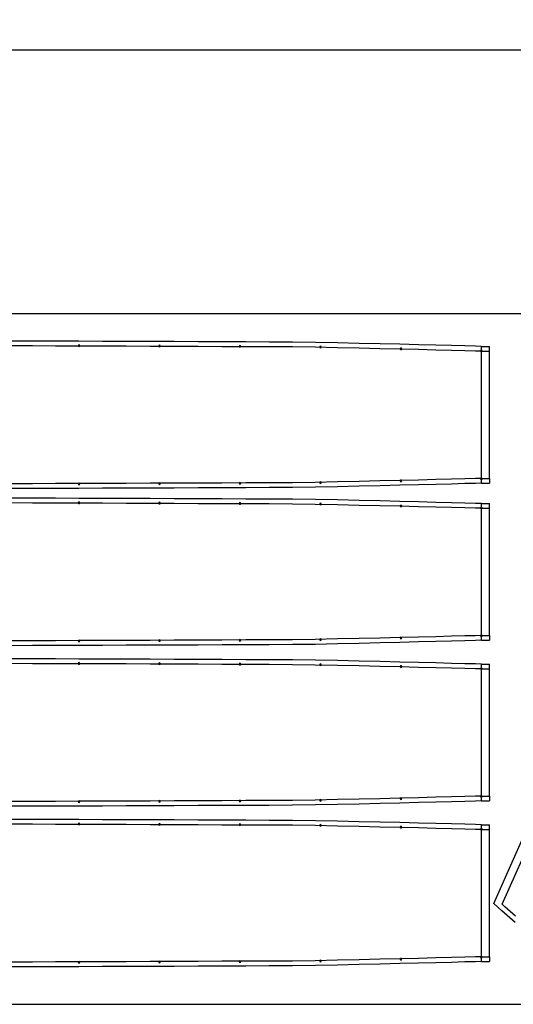
# Model space of a CAD drawing. Extents: x -20270 to -10464, y -11039 to -6882.
# Drawn here: x -19402 to -19295, y -9980 to -9766 of the extents above; entities that cross this region are included whole.
import ezdxf

# ---------------------------------------------------------------- set-up
doc = ezdxf.new("R2010")
doc.units = 0
doc.header["$MEASUREMENT"] = 0
doc.layers.add('default', color=7, linetype='Continuous')
doc.dimstyles.get("Standard").update_dxf_attribs({"dimtxt": 10, "dimasz": 0.18, "dimexe": 0.18, "dimexo": 0.0625, "dimgap": 0.09, "dimtad": 0, "dimdec": 1, "dimzin": 0, "dimdsep": 46, "dimtxsty": 'Standard', "dimcen": 0.09, "dimadec": 0, "dimazin": 0, "dimtfac": 1, "dimtdec": 1, "dimtofl": 0, "dimtmove": 0, "dimatfit": 3, "dimfxl": 1, "dimtolj": 1, "dimtzin": 0, "dimarcsym": 0})

# ---------------------------------------------------------------- blocks, each defined once
blk = doc.blocks.new('A$C58DF50BF')
at = {"layer": 'default', "color": 3, "linetype": 'Continuous'}
for p, q in [((-38.2, 106.38), (-38.21, 111.32)), ((-6.19, 106.38), (-6.17, 111.32)), ((-38.18, 101.36), (-38.2, 106.38)), ((-6.2, 101.36), (-6.19, 106.38)), ((-38.17, 96.28), (-38.18, 101.36)), ((-6.22, 96.28), (-6.2, 101.36)), ((-38.15, 91.15), (-38.17, 96.28)), ((-37.33, 96.36), (-37.38, 96.24)), ((-37.38, 96.24), (-37.03, 96.24)), ((-37.38, 96.24), (-37.33, 96.11)), ((-37.2, 96.41), (-37.33, 96.36)), ((-37.2, 96.06), (-37.2, 96.41)), ((-37.08, 96.36), (-37.2, 96.41)), ((-37.03, 96.24), (-37.08, 96.36)), ((-37.08, 96.11), (-37.03, 96.24)), ((-7.31, 96.36), (-7.36, 96.24)), ((-7.36, 96.24), (-7.01, 96.24)), ((-7.36, 96.24), (-7.31, 96.11)), ((-7.18, 96.41), (-7.31, 96.36)), ((-7.18, 96.06), (-7.18, 96.41)), ((-7.06, 96.36), (-7.18, 96.41)), ((-7.01, 96.24), (-7.06, 96.36)), ((-7.06, 96.11), (-7.01, 96.24)), ((-6.24, 91.15), (-6.22, 96.28)), ((-37.33, 96.11), (-37.2, 96.06)), ((-37.2, 96.06), (-37.08, 96.11)), ((-7.31, 96.11), (-7.18, 96.06)), ((-7.18, 96.06), (-7.06, 96.11)), ((-38.13, 85.98), (-38.15, 91.15)), ((-6.25, 85.98), (-6.24, 91.15)), ((-38.11, 80.77), (-38.13, 85.98)), ((-6.27, 80.77), (-6.25, 85.98)), ((-38.09, 75.56), (-38.11, 80.77)), ((-6.29, 75.56), (-6.27, 80.77)), ((-37.26, 78.86), (-37.31, 78.74)), ((-37.31, 78.74), (-36.96, 78.74)), ((-37.31, 78.74), (-37.26, 78.61)), ((-37.14, 78.91), (-37.26, 78.86)), ((-37.26, 78.61), (-37.14, 78.56)), ((-37.14, 78.56), (-37.14, 78.91)), ((-37.01, 78.86), (-37.14, 78.91)), ((-37.14, 78.56), (-37.01, 78.61)), ((-36.96, 78.74), (-37.01, 78.86)), ((-37.01, 78.61), (-36.96, 78.74)), ((-7.37, 78.86), (-7.42, 78.74)), ((-7.42, 78.74), (-7.07, 78.74)), ((-7.42, 78.74), (-7.37, 78.61)), ((-7.25, 78.91), (-7.37, 78.86)), ((-7.37, 78.61), (-7.25, 78.56)), ((-7.25, 78.56), (-7.25, 78.91)), ((-7.12, 78.86), (-7.25, 78.91)), ((-7.25, 78.56), (-7.12, 78.61)), ((-7.07, 78.74), (-7.12, 78.86)), ((-7.12, 78.61), (-7.07, 78.74)), ((-38.07, 70.34), (-38.09, 75.56)), ((-6.32, 70.34), (-6.29, 75.56)), ((-38.05, 65.14), (-38.07, 70.34)), ((-6.34, 65.14), (-6.32, 70.34)), ((-38.02, 59.97), (-38.05, 65.14)), ((-6.36, 59.97), (-6.34, 65.14)), ((-38, 54.86), (-38.02, 59.97)), ((-37.19, 61.36), (-37.24, 61.24)), ((-37.24, 61.24), (-36.89, 61.24)), ((-37.24, 61.24), (-37.19, 61.11)), ((-37.06, 61.41), (-37.19, 61.36)), ((-37.19, 61.11), (-37.06, 61.06)), ((-37.06, 61.06), (-37.06, 61.41)), ((-36.94, 61.36), (-37.06, 61.41)), ((-37.06, 61.06), (-36.94, 61.11)), ((-36.89, 61.24), (-36.94, 61.36)), ((-36.94, 61.11), (-36.89, 61.24)), ((-7.45, 61.36), (-7.5, 61.24)), ((-7.5, 61.24), (-7.15, 61.24)), ((-7.5, 61.24), (-7.45, 61.11)), ((-7.32, 61.41), (-7.45, 61.36)), ((-7.45, 61.11), (-7.32, 61.06)), ((-7.32, 61.06), (-7.32, 61.41)), ((-7.2, 61.36), (-7.32, 61.41)), ((-7.32, 61.06), (-7.2, 61.11)), ((-7.15, 61.24), (-7.2, 61.36)), ((-7.2, 61.11), (-7.15, 61.24)), ((-6.38, 54.86), (-6.36, 59.97)), ((-37.98, 49.81), (-38, 54.86)), ((-6.41, 49.81), (-6.38, 54.86)), ((-37.92, 44.85), (-37.98, 49.81)), ((-6.47, 44.85), (-6.41, 49.81)), ((-37.81, 40), (-37.92, 44.85)), ((-37.05, 43.86), (-37.1, 43.74)), ((-37.1, 43.74), (-36.75, 43.74)), ((-37.1, 43.74), (-37.05, 43.61)), ((-36.93, 43.91), (-37.05, 43.86)), ((-37.05, 43.61), (-36.93, 43.56)), ((-36.93, 43.56), (-36.93, 43.91)), ((-36.8, 43.86), (-36.93, 43.91)), ((-36.93, 43.56), (-36.8, 43.61)), ((-36.75, 43.74), (-36.8, 43.86)), ((-36.8, 43.61), (-36.75, 43.74)), ((-7.58, 43.86), (-7.63, 43.73)), ((-7.63, 43.73), (-7.28, 43.73)), ((-7.63, 43.73), (-7.58, 43.61)), ((-7.46, 43.91), (-7.58, 43.86)), ((-7.58, 43.61), (-7.46, 43.56)), ((-7.46, 43.56), (-7.46, 43.91)), ((-7.33, 43.86), (-7.46, 43.91)), ((-7.46, 43.56), (-7.33, 43.61)), ((-7.28, 43.73), (-7.33, 43.86)), ((-7.33, 43.61), (-7.28, 43.73)), ((-6.57, 40), (-6.47, 44.85)), ((-37.71, 35.31), (-37.81, 40)), ((-6.68, 35.31), (-6.57, 40)), ((-37.6, 30.79), (-37.71, 35.31)), ((-6.78, 30.79), (-6.68, 35.31)), ((-37.5, 26.47), (-37.6, 30.79)), ((-6.88, 26.47), (-6.78, 30.79)), ((-37.4, 22.41), (-37.5, 26.47)), ((-36.65, 26.37), (-36.71, 26.24)), ((-36.71, 26.24), (-36.36, 26.24)), ((-36.71, 26.24), (-36.65, 26.12)), ((-36.53, 26.42), (-36.65, 26.37)), ((-36.65, 26.12), (-36.53, 26.07)), ((-36.53, 26.07), (-36.53, 26.42)), ((-36.41, 26.37), (-36.53, 26.42)), ((-36.53, 26.07), (-36.41, 26.12)), ((-36.36, 26.24), (-36.41, 26.37)), ((-36.41, 26.12), (-36.36, 26.24)), ((-7.98, 26.36), (-8.03, 26.24)), ((-8.03, 26.24), (-7.68, 26.24)), ((-8.03, 26.24), (-7.98, 26.12)), ((-7.85, 26.41), (-7.98, 26.36)), ((-7.98, 26.12), (-7.85, 26.06)), ((-7.85, 26.06), (-7.85, 26.41)), ((-7.73, 26.36), (-7.85, 26.41)), ((-7.85, 26.06), (-7.73, 26.12)), ((-7.68, 26.24), (-7.73, 26.36)), ((-7.73, 26.12), (-7.68, 26.24)), ((-6.98, 22.41), (-6.88, 26.47)), ((-37.31, 18.64), (-37.4, 22.41)), ((-7.08, 18.64), (-6.98, 22.41)), ((-37.22, 15.25), (-37.31, 18.64)), ((-7.17, 15.25), (-7.08, 18.64)), ((-37.14, 12.32), (-37.22, 15.25)), ((-7.24, 12.32), (-7.17, 15.25)), ((-37.09, 10.01), (-37.14, 12.32)), ((-7.3, 10.01), (-7.24, 12.32)), ((-37.05, 8.72), (-37.09, 10.01)), ((-37.05, 8.72), (-36, 8.75)), ((-37.05, 8.72), (-37.04, 7)), ((-36, 8.75), (-36, 7)), ((-8.38, 8.75), (-7.33, 8.72)), ((-8.38, 8.75), (-8.38, 7)), ((-7.33, 8.72), (-7.34, 7)), ((-7.33, 8.72), (-7.3, 10.01)), ((-36, 7), (-37.04, 7)), ((-36, 7), (-8.38, 7)), ((-8.38, 7), (-7.34, 7))]:
    blk.add_line(p, q, dxfattribs=at)
at = {"layer": 'default', "color": 1, "linetype": 'Continuous'}
for p, q in [((-37.15, 106.38), (-37.16, 111.32)), ((-7.24, 106.38), (-7.22, 111.32)), ((-37.13, 101.37), (-37.15, 106.38)), ((-7.25, 101.37), (-7.24, 106.38)), ((-37.12, 96.29), (-37.13, 101.37)), ((-7.27, 96.29), (-7.25, 101.37)), ((-37.1, 91.15), (-37.12, 96.29)), ((-7.29, 91.15), (-7.27, 96.29)), ((-37.08, 85.98), (-37.1, 91.15)), ((-7.3, 85.98), (-7.29, 91.15)), ((-37.06, 80.78), (-37.08, 85.98)), ((-7.32, 80.78), (-7.3, 85.98)), ((-37.04, 75.56), (-37.06, 80.78)), ((-7.34, 75.56), (-7.32, 80.78)), ((-37.02, 70.35), (-37.04, 75.56)), ((-7.37, 70.35), (-7.34, 75.56)), ((-37, 65.15), (-37.02, 70.35)), ((-7.39, 65.15), (-7.37, 70.35)), ((-36.97, 59.98), (-37, 65.15)), ((-7.41, 59.98), (-7.39, 65.15)), ((-36.95, 54.86), (-36.97, 59.98)), ((-7.43, 54.86), (-7.41, 59.98)), ((-36.93, 49.82), (-36.95, 54.86)), ((-7.46, 49.82), (-7.43, 54.86)), ((-36.87, 44.86), (-36.93, 49.82)), ((-7.52, 44.86), (-7.46, 49.82)), ((-36.76, 40.03), (-36.87, 44.86)), ((-7.62, 40.03), (-7.52, 44.86)), ((-36.66, 35.33), (-36.76, 40.03)), ((-7.73, 35.33), (-7.62, 40.03)), ((-36.55, 30.81), (-36.66, 35.33)), ((-7.83, 30.81), (-7.73, 35.33)), ((-36.45, 26.5), (-36.55, 30.81)), ((-7.93, 26.5), (-7.83, 30.81)), ((-36.35, 22.43), (-36.45, 26.5)), ((-8.03, 22.43), (-7.93, 26.5)), ((-36.26, 18.67), (-36.35, 22.43)), ((-8.13, 18.67), (-8.03, 22.43)), ((-36.17, 15.28), (-36.26, 18.67)), ((-8.22, 15.28), (-8.13, 18.67)), ((-36.1, 12.35), (-36.17, 15.28)), ((-8.29, 12.35), (-8.22, 15.28)), ((-36.04, 10.04), (-36.1, 12.35)), ((-8.35, 10.04), (-8.29, 12.35)), ((-36, 8.75), (-36.04, 10.04)), ((-36, 8.75), (-8.38, 8.75)), ((-8.38, 8.75), (-8.35, 10.04))]:
    blk.add_line(p, q, dxfattribs=at)
at = {"layer": 'default', "color": 4, "linetype": 'Continuous'}
for p, q in [((-36.21, 8.87), (-36.26, 8.75)), ((-36.26, 8.75), (-35.91, 8.75)), ((-36.26, 8.75), (-36.21, 8.63)), ((-36.09, 8.92), (-36.21, 8.87)), ((-36.21, 8.63), (-36.09, 8.57)), ((-36.09, 8.57), (-36.09, 8.92)), ((-35.96, 8.87), (-36.09, 8.92)), ((-36.09, 8.57), (-35.96, 8.63)), ((-35.91, 8.75), (-35.96, 8.87)), ((-35.96, 8.63), (-35.91, 8.75)), ((-8.42, 8.87), (-8.47, 8.74)), ((-8.42, 8.87), (-8.47, 8.74)), ((-8.42, 8.87), (-8.47, 8.74)), ((-8.42, 8.87), (-8.47, 8.74)), ((-8.42, 8.87), (-8.47, 8.74)), ((-8.42, 8.87), (-8.47, 8.74)), ((-8.42, 8.87), (-8.47, 8.74)), ((-8.42, 8.87), (-8.47, 8.74)), ((-8.42, 8.87), (-8.47, 8.74)), ((-8.42, 8.87), (-8.47, 8.74)), ((-8.42, 8.87), (-8.47, 8.74)), ((-8.42, 8.87), (-8.47, 8.74)), ((-8.42, 8.87), (-8.47, 8.74)), ((-8.42, 8.87), (-8.47, 8.74)), ((-8.42, 8.87), (-8.47, 8.74)), ((-8.42, 8.87), (-8.47, 8.74)), ((-8.42, 8.87), (-8.47, 8.74)), ((-8.42, 8.87), (-8.47, 8.74)), ((-8.42, 8.87), (-8.47, 8.74)), ((-8.42, 8.87), (-8.47, 8.74)), ((-8.42, 8.87), (-8.47, 8.74)), ((-8.42, 8.87), (-8.47, 8.74)), ((-8.42, 8.87), (-8.47, 8.74)), ((-8.42, 8.87), (-8.47, 8.74)), ((-8.42, 8.87), (-8.47, 8.74)), ((-8.42, 8.87), (-8.47, 8.74)), ((-8.42, 8.87), (-8.47, 8.74)), ((-8.42, 8.87), (-8.47, 8.74)), ((-8.42, 8.87), (-8.47, 8.74)), ((-8.42, 8.87), (-8.47, 8.74)), ((-8.42, 8.87), (-8.47, 8.74)), ((-8.42, 8.87), (-8.47, 8.74)), ((-8.42, 8.87), (-8.47, 8.74)), ((-8.42, 8.87), (-8.47, 8.74)), ((-8.42, 8.87), (-8.47, 8.74)), ((-8.42, 8.87), (-8.47, 8.74)), ((-8.42, 8.87), (-8.47, 8.74)), ((-8.42, 8.87), (-8.47, 8.74)), ((-8.42, 8.87), (-8.47, 8.74)), ((-8.42, 8.87), (-8.47, 8.74)), ((-8.42, 8.87), (-8.47, 8.74)), ((-8.42, 8.87), (-8.47, 8.74)), ((-8.42, 8.87), (-8.47, 8.74)), ((-8.42, 8.87), (-8.47, 8.74)), ((-8.42, 8.87), (-8.47, 8.74)), ((-8.42, 8.87), (-8.47, 8.74)), ((-8.42, 8.87), (-8.47, 8.74)), ((-8.42, 8.87), (-8.47, 8.74)), ((-8.42, 8.87), (-8.47, 8.74)), ((-8.42, 8.87), (-8.47, 8.74)), ((-8.42, 8.87), (-8.47, 8.74)), ((-8.42, 8.87), (-8.47, 8.74)), ((-8.42, 8.87), (-8.47, 8.74)), ((-8.42, 8.87), (-8.47, 8.74)), ((-8.42, 8.87), (-8.47, 8.74)), ((-8.42, 8.87), (-8.47, 8.74)), ((-8.42, 8.87), (-8.47, 8.74)), ((-8.42, 8.87), (-8.47, 8.74)), ((-8.42, 8.87), (-8.47, 8.74)), ((-8.42, 8.87), (-8.47, 8.74)), ((-8.47, 8.74), (-8.12, 8.74)), ((-8.47, 8.74), (-8.42, 8.62)), ((-8.47, 8.74), (-8.12, 8.74)), ((-8.47, 8.74), (-8.42, 8.62)), ((-8.47, 8.74), (-8.12, 8.74)), ((-8.47, 8.74), (-8.42, 8.62)), ((-8.47, 8.74), (-8.12, 8.74)), ((-8.47, 8.74), (-8.42, 8.62)), ((-8.47, 8.74), (-8.12, 8.74)), ((-8.47, 8.74), (-8.42, 8.62)), ((-8.47, 8.74), (-8.12, 8.74)), ((-8.47, 8.74), (-8.42, 8.62)), ((-8.47, 8.74), (-8.12, 8.74)), ((-8.47, 8.74), (-8.42, 8.62)), ((-8.47, 8.74), (-8.12, 8.74)), ((-8.47, 8.74), (-8.42, 8.62)), ((-8.47, 8.74), (-8.12, 8.74)), ((-8.47, 8.74), (-8.42, 8.62)), ((-8.47, 8.74), (-8.12, 8.74)), ((-8.47, 8.74), (-8.42, 8.62)), ((-8.47, 8.74), (-8.12, 8.74)), ((-8.47, 8.74), (-8.42, 8.62)), ((-8.47, 8.74), (-8.12, 8.74)), ((-8.47, 8.74), (-8.42, 8.62)), ((-8.47, 8.74), (-8.12, 8.74)), ((-8.47, 8.74), (-8.42, 8.62)), ((-8.47, 8.74), (-8.12, 8.74)), ((-8.47, 8.74), (-8.42, 8.62)), ((-8.47, 8.74), (-8.12, 8.74)), ((-8.47, 8.74), (-8.42, 8.62)), ((-8.47, 8.74), (-8.12, 8.74)), ((-8.47, 8.74), (-8.42, 8.62)), ((-8.47, 8.74), (-8.12, 8.74)), ((-8.47, 8.74), (-8.42, 8.62)), ((-8.47, 8.74), (-8.12, 8.74)), ((-8.47, 8.74), (-8.42, 8.62)), ((-8.47, 8.74), (-8.12, 8.74)), ((-8.47, 8.74), (-8.42, 8.62)), ((-8.47, 8.74), (-8.12, 8.74)), ((-8.47, 8.74), (-8.42, 8.62)), ((-8.47, 8.74), (-8.12, 8.74)), ((-8.47, 8.74), (-8.42, 8.62)), ((-8.47, 8.74), (-8.12, 8.74)), ((-8.47, 8.74), (-8.42, 8.62)), ((-8.47, 8.74), (-8.12, 8.74)), ((-8.47, 8.74), (-8.42, 8.62)), ((-8.47, 8.74), (-8.12, 8.74)), ((-8.47, 8.74), (-8.42, 8.62)), ((-8.47, 8.74), (-8.12, 8.74)), ((-8.47, 8.74), (-8.42, 8.62)), ((-8.47, 8.74), (-8.12, 8.74)), ((-8.47, 8.74), (-8.42, 8.62)), ((-8.47, 8.74), (-8.12, 8.74)), ((-8.47, 8.74), (-8.42, 8.62)), ((-8.47, 8.74), (-8.12, 8.74)), ((-8.47, 8.74), (-8.42, 8.62)), ((-8.47, 8.74), (-8.12, 8.74)), ((-8.47, 8.74), (-8.42, 8.62)), ((-8.47, 8.74), (-8.12, 8.74)), ((-8.47, 8.74), (-8.42, 8.62)), ((-8.47, 8.74), (-8.12, 8.74)), ((-8.47, 8.74), (-8.42, 8.62)), ((-8.47, 8.74), (-8.12, 8.74)), ((-8.47, 8.74), (-8.42, 8.62)), ((-8.47, 8.74), (-8.12, 8.74)), ((-8.47, 8.74), (-8.42, 8.62)), ((-8.47, 8.74), (-8.12, 8.74)), ((-8.47, 8.74), (-8.42, 8.62)), ((-8.47, 8.74), (-8.12, 8.74)), ((-8.47, 8.74), (-8.42, 8.62)), ((-8.47, 8.74), (-8.12, 8.74)), ((-8.47, 8.74), (-8.42, 8.62)), ((-8.47, 8.74), (-8.12, 8.74)), ((-8.47, 8.74), (-8.42, 8.62)), ((-8.47, 8.74), (-8.12, 8.74)), ((-8.47, 8.74), (-8.42, 8.62)), ((-8.47, 8.74), (-8.12, 8.74)), ((-8.47, 8.74), (-8.42, 8.62)), ((-8.47, 8.74), (-8.12, 8.74)), ((-8.47, 8.74), (-8.42, 8.62)), ((-8.47, 8.74), (-8.12, 8.74)), ((-8.47, 8.74), (-8.42, 8.62)), ((-8.47, 8.74), (-8.12, 8.74)), ((-8.47, 8.74), (-8.42, 8.62)), ((-8.47, 8.74), (-8.12, 8.74)), ((-8.47, 8.74), (-8.42, 8.62)), ((-8.47, 8.74), (-8.12, 8.74)), ((-8.47, 8.74), (-8.42, 8.62)), ((-8.47, 8.74), (-8.12, 8.74)), ((-8.47, 8.74), (-8.42, 8.62)), ((-8.47, 8.74), (-8.12, 8.74)), ((-8.47, 8.74), (-8.42, 8.62)), ((-8.47, 8.74), (-8.12, 8.74)), ((-8.47, 8.74), (-8.42, 8.62)), ((-8.47, 8.74), (-8.12, 8.74)), ((-8.47, 8.74), (-8.42, 8.62)), ((-8.47, 8.74), (-8.12, 8.74)), ((-8.47, 8.74), (-8.42, 8.62)), ((-8.47, 8.74), (-8.12, 8.74)), ((-8.47, 8.74), (-8.42, 8.62)), ((-8.47, 8.74), (-8.12, 8.74)), ((-8.47, 8.74), (-8.42, 8.62)), ((-8.47, 8.74), (-8.12, 8.74)), ((-8.47, 8.74), (-8.42, 8.62)), ((-8.47, 8.74), (-8.12, 8.74)), ((-8.47, 8.74), (-8.42, 8.62)), ((-8.47, 8.74), (-8.12, 8.74)), ((-8.47, 8.74), (-8.42, 8.62)), ((-8.47, 8.74), (-8.12, 8.74)), ((-8.47, 8.74), (-8.42, 8.62)), ((-8.47, 8.74), (-8.12, 8.74)), ((-8.47, 8.74), (-8.42, 8.62)), ((-8.47, 8.74), (-8.12, 8.74)), ((-8.47, 8.74), (-8.42, 8.62)), ((-8.47, 8.74), (-8.12, 8.74)), ((-8.47, 8.74), (-8.42, 8.62)), ((-8.47, 8.74), (-8.12, 8.74)), ((-8.47, 8.74), (-8.42, 8.62)), ((-8.47, 8.74), (-8.12, 8.74)), ((-8.47, 8.74), (-8.42, 8.62)), ((-8.3, 8.92), (-8.42, 8.87)), ((-8.3, 8.92), (-8.42, 8.87)), ((-8.3, 8.92), (-8.42, 8.87)), ((-8.3, 8.92), (-8.42, 8.87)), ((-8.3, 8.92), (-8.42, 8.87)), ((-8.3, 8.92), (-8.42, 8.87)), ((-8.3, 8.92), (-8.42, 8.87)), ((-8.3, 8.92), (-8.42, 8.87)), ((-8.3, 8.92), (-8.42, 8.87)), ((-8.3, 8.92), (-8.42, 8.87)), ((-8.3, 8.92), (-8.42, 8.87)), ((-8.3, 8.92), (-8.42, 8.87)), ((-8.3, 8.92), (-8.42, 8.87)), ((-8.3, 8.92), (-8.42, 8.87)), ((-8.3, 8.92), (-8.42, 8.87)), ((-8.3, 8.92), (-8.42, 8.87)), ((-8.3, 8.92), (-8.42, 8.87)), ((-8.3, 8.92), (-8.42, 8.87)), ((-8.3, 8.92), (-8.42, 8.87)), ((-8.3, 8.92), (-8.42, 8.87)), ((-8.3, 8.92), (-8.42, 8.87)), ((-8.3, 8.92), (-8.42, 8.87)), ((-8.3, 8.92), (-8.42, 8.87)), ((-8.3, 8.92), (-8.42, 8.87)), ((-8.3, 8.92), (-8.42, 8.87)), ((-8.3, 8.92), (-8.42, 8.87)), ((-8.3, 8.92), (-8.42, 8.87)), ((-8.3, 8.92), (-8.42, 8.87)), ((-8.3, 8.92), (-8.42, 8.87)), ((-8.3, 8.92), (-8.42, 8.87)), ((-8.3, 8.92), (-8.42, 8.87)), ((-8.3, 8.92), (-8.42, 8.87)), ((-8.3, 8.92), (-8.42, 8.87)), ((-8.3, 8.92), (-8.42, 8.87)), ((-8.3, 8.92), (-8.42, 8.87)), ((-8.3, 8.92), (-8.42, 8.87)), ((-8.3, 8.92), (-8.42, 8.87)), ((-8.3, 8.92), (-8.42, 8.87)), ((-8.3, 8.92), (-8.42, 8.87)), ((-8.3, 8.92), (-8.42, 8.87)), ((-8.3, 8.92), (-8.42, 8.87)), ((-8.3, 8.92), (-8.42, 8.87)), ((-8.3, 8.92), (-8.42, 8.87)), ((-8.3, 8.92), (-8.42, 8.87)), ((-8.3, 8.92), (-8.42, 8.87)), ((-8.3, 8.92), (-8.42, 8.87)), ((-8.3, 8.92), (-8.42, 8.87)), ((-8.3, 8.92), (-8.42, 8.87)), ((-8.3, 8.92), (-8.42, 8.87)), ((-8.3, 8.92), (-8.42, 8.87)), ((-8.3, 8.92), (-8.42, 8.87)), ((-8.3, 8.92), (-8.42, 8.87)), ((-8.3, 8.92), (-8.42, 8.87)), ((-8.3, 8.92), (-8.42, 8.87)), ((-8.3, 8.92), (-8.42, 8.87)), ((-8.3, 8.92), (-8.42, 8.87)), ((-8.3, 8.92), (-8.42, 8.87)), ((-8.3, 8.92), (-8.42, 8.87)), ((-8.3, 8.92), (-8.42, 8.87)), ((-8.3, 8.92), (-8.42, 8.87)), ((-8.42, 8.62), (-8.3, 8.57)), ((-8.42, 8.62), (-8.3, 8.57)), ((-8.42, 8.62), (-8.3, 8.57)), ((-8.42, 8.62), (-8.3, 8.57)), ((-8.42, 8.62), (-8.3, 8.57)), ((-8.42, 8.62), (-8.3, 8.57)), ((-8.42, 8.62), (-8.3, 8.57)), ((-8.42, 8.62), (-8.3, 8.57)), ((-8.42, 8.62), (-8.3, 8.57)), ((-8.42, 8.62), (-8.3, 8.57)), ((-8.42, 8.62), (-8.3, 8.57)), ((-8.42, 8.62), (-8.3, 8.57)), ((-8.42, 8.62), (-8.3, 8.57)), ((-8.42, 8.62), (-8.3, 8.57)), ((-8.42, 8.62), (-8.3, 8.57)), ((-8.42, 8.62), (-8.3, 8.57)), ((-8.42, 8.62), (-8.3, 8.57)), ((-8.42, 8.62), (-8.3, 8.57)), ((-8.42, 8.62), (-8.3, 8.57)), ((-8.42, 8.62), (-8.3, 8.57)), ((-8.42, 8.62), (-8.3, 8.57)), ((-8.42, 8.62), (-8.3, 8.57)), ((-8.42, 8.62), (-8.3, 8.57)), ((-8.42, 8.62), (-8.3, 8.57)), ((-8.42, 8.62), (-8.3, 8.57)), ((-8.42, 8.62), (-8.3, 8.57)), ((-8.42, 8.62), (-8.3, 8.57)), ((-8.42, 8.62), (-8.3, 8.57)), ((-8.42, 8.62), (-8.3, 8.57)), ((-8.42, 8.62), (-8.3, 8.57)), ((-8.42, 8.62), (-8.3, 8.57)), ((-8.42, 8.62), (-8.3, 8.57)), ((-8.42, 8.62), (-8.3, 8.57)), ((-8.42, 8.62), (-8.3, 8.57)), ((-8.42, 8.62), (-8.3, 8.57)), ((-8.42, 8.62), (-8.3, 8.57)), ((-8.42, 8.62), (-8.3, 8.57)), ((-8.42, 8.62), (-8.3, 8.57)), ((-8.42, 8.62), (-8.3, 8.57)), ((-8.42, 8.62), (-8.3, 8.57)), ((-8.42, 8.62), (-8.3, 8.57)), ((-8.42, 8.62), (-8.3, 8.57)), ((-8.42, 8.62), (-8.3, 8.57)), ((-8.42, 8.62), (-8.3, 8.57)), ((-8.42, 8.62), (-8.3, 8.57)), ((-8.42, 8.62), (-8.3, 8.57)), ((-8.42, 8.62), (-8.3, 8.57)), ((-8.42, 8.62), (-8.3, 8.57)), ((-8.42, 8.62), (-8.3, 8.57)), ((-8.42, 8.62), (-8.3, 8.57)), ((-8.42, 8.62), (-8.3, 8.57)), ((-8.42, 8.62), (-8.3, 8.57)), ((-8.42, 8.62), (-8.3, 8.57)), ((-8.42, 8.62), (-8.3, 8.57)), ((-8.42, 8.62), (-8.3, 8.57)), ((-8.42, 8.62), (-8.3, 8.57)), ((-8.42, 8.62), (-8.3, 8.57)), ((-8.42, 8.62), (-8.3, 8.57)), ((-8.42, 8.62), (-8.3, 8.57)), ((-8.42, 8.62), (-8.3, 8.57)), ((-8.3, 8.57), (-8.3, 8.92)), ((-8.17, 8.87), (-8.3, 8.92)), ((-8.3, 8.57), (-8.3, 8.92)), ((-8.17, 8.87), (-8.3, 8.92)), ((-8.3, 8.57), (-8.3, 8.92)), ((-8.17, 8.87), (-8.3, 8.92)), ((-8.3, 8.57), (-8.3, 8.92)), ((-8.17, 8.87), (-8.3, 8.92)), ((-8.3, 8.57), (-8.3, 8.92)), ((-8.17, 8.87), (-8.3, 8.92)), ((-8.3, 8.57), (-8.3, 8.92)), ((-8.17, 8.87), (-8.3, 8.92)), ((-8.3, 8.57), (-8.3, 8.92)), ((-8.17, 8.87), (-8.3, 8.92)), ((-8.3, 8.57), (-8.3, 8.92)), ((-8.17, 8.87), (-8.3, 8.92)), ((-8.3, 8.57), (-8.3, 8.92)), ((-8.17, 8.87), (-8.3, 8.92)), ((-8.3, 8.57), (-8.3, 8.92)), ((-8.17, 8.87), (-8.3, 8.92)), ((-8.3, 8.57), (-8.3, 8.92)), ((-8.17, 8.87), (-8.3, 8.92)), ((-8.3, 8.57), (-8.3, 8.92)), ((-8.17, 8.87), (-8.3, 8.92)), ((-8.3, 8.57), (-8.3, 8.92)), ((-8.17, 8.87), (-8.3, 8.92)), ((-8.3, 8.57), (-8.3, 8.92)), ((-8.17, 8.87), (-8.3, 8.92)), ((-8.3, 8.57), (-8.3, 8.92)), ((-8.17, 8.87), (-8.3, 8.92)), ((-8.3, 8.57), (-8.3, 8.92)), ((-8.17, 8.87), (-8.3, 8.92)), ((-8.3, 8.57), (-8.3, 8.92)), ((-8.17, 8.87), (-8.3, 8.92)), ((-8.3, 8.57), (-8.3, 8.92)), ((-8.17, 8.87), (-8.3, 8.92)), ((-8.3, 8.57), (-8.3, 8.92)), ((-8.17, 8.87), (-8.3, 8.92)), ((-8.3, 8.57), (-8.3, 8.92)), ((-8.17, 8.87), (-8.3, 8.92)), ((-8.3, 8.57), (-8.3, 8.92)), ((-8.17, 8.87), (-8.3, 8.92)), ((-8.3, 8.57), (-8.3, 8.92)), ((-8.17, 8.87), (-8.3, 8.92)), ((-8.3, 8.57), (-8.3, 8.92)), ((-8.17, 8.87), (-8.3, 8.92)), ((-8.3, 8.57), (-8.3, 8.92)), ((-8.17, 8.87), (-8.3, 8.92)), ((-8.3, 8.57), (-8.3, 8.92)), ((-8.17, 8.87), (-8.3, 8.92)), ((-8.3, 8.57), (-8.3, 8.92)), ((-8.17, 8.87), (-8.3, 8.92)), ((-8.3, 8.57), (-8.3, 8.92)), ((-8.17, 8.87), (-8.3, 8.92)), ((-8.3, 8.57), (-8.3, 8.92)), ((-8.17, 8.87), (-8.3, 8.92)), ((-8.3, 8.57), (-8.3, 8.92)), ((-8.17, 8.87), (-8.3, 8.92)), ((-8.3, 8.57), (-8.3, 8.92)), ((-8.17, 8.87), (-8.3, 8.92)), ((-8.3, 8.57), (-8.3, 8.92)), ((-8.17, 8.87), (-8.3, 8.92)), ((-8.3, 8.57), (-8.3, 8.92)), ((-8.17, 8.87), (-8.3, 8.92)), ((-8.3, 8.57), (-8.3, 8.92)), ((-8.17, 8.87), (-8.3, 8.92)), ((-8.3, 8.57), (-8.3, 8.92)), ((-8.17, 8.87), (-8.3, 8.92)), ((-8.3, 8.57), (-8.3, 8.92)), ((-8.17, 8.87), (-8.3, 8.92)), ((-8.3, 8.57), (-8.3, 8.92)), ((-8.17, 8.87), (-8.3, 8.92)), ((-8.3, 8.57), (-8.3, 8.92)), ((-8.17, 8.87), (-8.3, 8.92)), ((-8.3, 8.57), (-8.3, 8.92)), ((-8.17, 8.87), (-8.3, 8.92)), ((-8.3, 8.57), (-8.3, 8.92)), ((-8.17, 8.87), (-8.3, 8.92)), ((-8.3, 8.57), (-8.3, 8.92)), ((-8.17, 8.87), (-8.3, 8.92)), ((-8.3, 8.57), (-8.3, 8.92)), ((-8.17, 8.87), (-8.3, 8.92)), ((-8.3, 8.57), (-8.3, 8.92)), ((-8.17, 8.87), (-8.3, 8.92)), ((-8.3, 8.57), (-8.3, 8.92)), ((-8.17, 8.87), (-8.3, 8.92)), ((-8.3, 8.57), (-8.3, 8.92)), ((-8.17, 8.87), (-8.3, 8.92)), ((-8.3, 8.57), (-8.3, 8.92)), ((-8.17, 8.87), (-8.3, 8.92)), ((-8.3, 8.57), (-8.3, 8.92)), ((-8.17, 8.87), (-8.3, 8.92)), ((-8.3, 8.57), (-8.3, 8.92)), ((-8.17, 8.87), (-8.3, 8.92)), ((-8.3, 8.57), (-8.3, 8.92)), ((-8.17, 8.87), (-8.3, 8.92)), ((-8.3, 8.57), (-8.3, 8.92)), ((-8.17, 8.87), (-8.3, 8.92)), ((-8.3, 8.57), (-8.3, 8.92)), ((-8.17, 8.87), (-8.3, 8.92)), ((-8.3, 8.57), (-8.3, 8.92)), ((-8.17, 8.87), (-8.3, 8.92)), ((-8.3, 8.57), (-8.3, 8.92)), ((-8.17, 8.87), (-8.3, 8.92)), ((-8.3, 8.57), (-8.3, 8.92)), ((-8.17, 8.87), (-8.3, 8.92)), ((-8.3, 8.57), (-8.3, 8.92)), ((-8.17, 8.87), (-8.3, 8.92)), ((-8.3, 8.57), (-8.3, 8.92)), ((-8.17, 8.87), (-8.3, 8.92)), ((-8.3, 8.57), (-8.3, 8.92)), ((-8.17, 8.87), (-8.3, 8.92)), ((-8.3, 8.57), (-8.3, 8.92)), ((-8.17, 8.87), (-8.3, 8.92)), ((-8.3, 8.57), (-8.3, 8.92)), ((-8.17, 8.87), (-8.3, 8.92)), ((-8.3, 8.57), (-8.3, 8.92)), ((-8.17, 8.87), (-8.3, 8.92)), ((-8.3, 8.57), (-8.3, 8.92)), ((-8.17, 8.87), (-8.3, 8.92)), ((-8.3, 8.57), (-8.17, 8.62)), ((-8.3, 8.57), (-8.17, 8.62)), ((-8.3, 8.57), (-8.17, 8.62)), ((-8.3, 8.57), (-8.17, 8.62)), ((-8.3, 8.57), (-8.17, 8.62)), ((-8.3, 8.57), (-8.17, 8.62)), ((-8.3, 8.57), (-8.17, 8.62)), ((-8.3, 8.57), (-8.17, 8.62)), ((-8.3, 8.57), (-8.17, 8.62)), ((-8.3, 8.57), (-8.17, 8.62)), ((-8.3, 8.57), (-8.17, 8.62)), ((-8.3, 8.57), (-8.17, 8.62)), ((-8.3, 8.57), (-8.17, 8.62)), ((-8.3, 8.57), (-8.17, 8.62)), ((-8.3, 8.57), (-8.17, 8.62)), ((-8.3, 8.57), (-8.17, 8.62)), ((-8.3, 8.57), (-8.17, 8.62)), ((-8.3, 8.57), (-8.17, 8.62)), ((-8.3, 8.57), (-8.17, 8.62)), ((-8.3, 8.57), (-8.17, 8.62)), ((-8.3, 8.57), (-8.17, 8.62)), ((-8.3, 8.57), (-8.17, 8.62)), ((-8.3, 8.57), (-8.17, 8.62)), ((-8.3, 8.57), (-8.17, 8.62)), ((-8.3, 8.57), (-8.17, 8.62)), ((-8.3, 8.57), (-8.17, 8.62)), ((-8.3, 8.57), (-8.17, 8.62)), ((-8.3, 8.57), (-8.17, 8.62)), ((-8.3, 8.57), (-8.17, 8.62)), ((-8.3, 8.57), (-8.17, 8.62)), ((-8.3, 8.57), (-8.17, 8.62)), ((-8.3, 8.57), (-8.17, 8.62)), ((-8.3, 8.57), (-8.17, 8.62)), ((-8.3, 8.57), (-8.17, 8.62)), ((-8.3, 8.57), (-8.17, 8.62)), ((-8.3, 8.57), (-8.17, 8.62)), ((-8.3, 8.57), (-8.17, 8.62)), ((-8.3, 8.57), (-8.17, 8.62)), ((-8.3, 8.57), (-8.17, 8.62)), ((-8.3, 8.57), (-8.17, 8.62)), ((-8.3, 8.57), (-8.17, 8.62)), ((-8.3, 8.57), (-8.17, 8.62)), ((-8.3, 8.57), (-8.17, 8.62)), ((-8.3, 8.57), (-8.17, 8.62)), ((-8.3, 8.57), (-8.17, 8.62)), ((-8.3, 8.57), (-8.17, 8.62)), ((-8.3, 8.57), (-8.17, 8.62)), ((-8.3, 8.57), (-8.17, 8.62)), ((-8.3, 8.57), (-8.17, 8.62)), ((-8.3, 8.57), (-8.17, 8.62)), ((-8.3, 8.57), (-8.17, 8.62)), ((-8.3, 8.57), (-8.17, 8.62)), ((-8.3, 8.57), (-8.17, 8.62)), ((-8.3, 8.57), (-8.17, 8.62)), ((-8.3, 8.57), (-8.17, 8.62)), ((-8.3, 8.57), (-8.17, 8.62)), ((-8.3, 8.57), (-8.17, 8.62)), ((-8.3, 8.57), (-8.17, 8.62)), ((-8.3, 8.57), (-8.17, 8.62)), ((-8.3, 8.57), (-8.17, 8.62)), ((-8.12, 8.74), (-8.17, 8.87)), ((-8.12, 8.74), (-8.17, 8.87)), ((-8.12, 8.74), (-8.17, 8.87)), ((-8.12, 8.74), (-8.17, 8.87)), ((-8.12, 8.74), (-8.17, 8.87)), ((-8.12, 8.74), (-8.17, 8.87)), ((-8.12, 8.74), (-8.17, 8.87)), ((-8.12, 8.74), (-8.17, 8.87)), ((-8.12, 8.74), (-8.17, 8.87)), ((-8.12, 8.74), (-8.17, 8.87)), ((-8.12, 8.74), (-8.17, 8.87)), ((-8.12, 8.74), (-8.17, 8.87)), ((-8.12, 8.74), (-8.17, 8.87)), ((-8.12, 8.74), (-8.17, 8.87)), ((-8.12, 8.74), (-8.17, 8.87)), ((-8.12, 8.74), (-8.17, 8.87)), ((-8.12, 8.74), (-8.17, 8.87)), ((-8.12, 8.74), (-8.17, 8.87)), ((-8.12, 8.74), (-8.17, 8.87)), ((-8.12, 8.74), (-8.17, 8.87)), ((-8.12, 8.74), (-8.17, 8.87)), ((-8.12, 8.74), (-8.17, 8.87)), ((-8.12, 8.74), (-8.17, 8.87)), ((-8.12, 8.74), (-8.17, 8.87)), ((-8.12, 8.74), (-8.17, 8.87)), ((-8.12, 8.74), (-8.17, 8.87)), ((-8.12, 8.74), (-8.17, 8.87)), ((-8.12, 8.74), (-8.17, 8.87)), ((-8.12, 8.74), (-8.17, 8.87)), ((-8.12, 8.74), (-8.17, 8.87)), ((-8.12, 8.74), (-8.17, 8.87)), ((-8.12, 8.74), (-8.17, 8.87)), ((-8.12, 8.74), (-8.17, 8.87)), ((-8.12, 8.74), (-8.17, 8.87)), ((-8.12, 8.74), (-8.17, 8.87)), ((-8.12, 8.74), (-8.17, 8.87)), ((-8.12, 8.74), (-8.17, 8.87)), ((-8.12, 8.74), (-8.17, 8.87)), ((-8.12, 8.74), (-8.17, 8.87)), ((-8.12, 8.74), (-8.17, 8.87)), ((-8.12, 8.74), (-8.17, 8.87)), ((-8.12, 8.74), (-8.17, 8.87)), ((-8.12, 8.74), (-8.17, 8.87)), ((-8.12, 8.74), (-8.17, 8.87)), ((-8.12, 8.74), (-8.17, 8.87)), ((-8.12, 8.74), (-8.17, 8.87)), ((-8.12, 8.74), (-8.17, 8.87)), ((-8.12, 8.74), (-8.17, 8.87)), ((-8.12, 8.74), (-8.17, 8.87)), ((-8.12, 8.74), (-8.17, 8.87)), ((-8.12, 8.74), (-8.17, 8.87)), ((-8.12, 8.74), (-8.17, 8.87)), ((-8.12, 8.74), (-8.17, 8.87)), ((-8.12, 8.74), (-8.17, 8.87)), ((-8.12, 8.74), (-8.17, 8.87)), ((-8.12, 8.74), (-8.17, 8.87)), ((-8.12, 8.74), (-8.17, 8.87)), ((-8.12, 8.74), (-8.17, 8.87)), ((-8.12, 8.74), (-8.17, 8.87)), ((-8.12, 8.74), (-8.17, 8.87)), ((-8.17, 8.62), (-8.12, 8.74)), ((-8.17, 8.62), (-8.12, 8.74)), ((-8.17, 8.62), (-8.12, 8.74)), ((-8.17, 8.62), (-8.12, 8.74)), ((-8.17, 8.62), (-8.12, 8.74)), ((-8.17, 8.62), (-8.12, 8.74)), ((-8.17, 8.62), (-8.12, 8.74)), ((-8.17, 8.62), (-8.12, 8.74)), ((-8.17, 8.62), (-8.12, 8.74)), ((-8.17, 8.62), (-8.12, 8.74)), ((-8.17, 8.62), (-8.12, 8.74)), ((-8.17, 8.62), (-8.12, 8.74)), ((-8.17, 8.62), (-8.12, 8.74)), ((-8.17, 8.62), (-8.12, 8.74)), ((-8.17, 8.62), (-8.12, 8.74)), ((-8.17, 8.62), (-8.12, 8.74)), ((-8.17, 8.62), (-8.12, 8.74)), ((-8.17, 8.62), (-8.12, 8.74)), ((-8.17, 8.62), (-8.12, 8.74)), ((-8.17, 8.62), (-8.12, 8.74)), ((-8.17, 8.62), (-8.12, 8.74)), ((-8.17, 8.62), (-8.12, 8.74)), ((-8.17, 8.62), (-8.12, 8.74)), ((-8.17, 8.62), (-8.12, 8.74)), ((-8.17, 8.62), (-8.12, 8.74)), ((-8.17, 8.62), (-8.12, 8.74)), ((-8.17, 8.62), (-8.12, 8.74)), ((-8.17, 8.62), (-8.12, 8.74)), ((-8.17, 8.62), (-8.12, 8.74)), ((-8.17, 8.62), (-8.12, 8.74)), ((-8.17, 8.62), (-8.12, 8.74)), ((-8.17, 8.62), (-8.12, 8.74)), ((-8.17, 8.62), (-8.12, 8.74)), ((-8.17, 8.62), (-8.12, 8.74)), ((-8.17, 8.62), (-8.12, 8.74)), ((-8.17, 8.62), (-8.12, 8.74)), ((-8.17, 8.62), (-8.12, 8.74)), ((-8.17, 8.62), (-8.12, 8.74)), ((-8.17, 8.62), (-8.12, 8.74)), ((-8.17, 8.62), (-8.12, 8.74)), ((-8.17, 8.62), (-8.12, 8.74)), ((-8.17, 8.62), (-8.12, 8.74)), ((-8.17, 8.62), (-8.12, 8.74)), ((-8.17, 8.62), (-8.12, 8.74)), ((-8.17, 8.62), (-8.12, 8.74)), ((-8.17, 8.62), (-8.12, 8.74)), ((-8.17, 8.62), (-8.12, 8.74)), ((-8.17, 8.62), (-8.12, 8.74)), ((-8.17, 8.62), (-8.12, 8.74)), ((-8.17, 8.62), (-8.12, 8.74)), ((-8.17, 8.62), (-8.12, 8.74)), ((-8.17, 8.62), (-8.12, 8.74)), ((-8.17, 8.62), (-8.12, 8.74)), ((-8.17, 8.62), (-8.12, 8.74)), ((-8.17, 8.62), (-8.12, 8.74)), ((-8.17, 8.62), (-8.12, 8.74)), ((-8.17, 8.62), (-8.12, 8.74)), ((-8.17, 8.62), (-8.12, 8.74)), ((-8.17, 8.62), (-8.12, 8.74)), ((-8.17, 8.62), (-8.12, 8.74))]:
    blk.add_line(p, q, dxfattribs=at)
blk = doc.blocks.new('A$C0CF86426')
at = {"layer": 'default', "color": 3, "linetype": 'Continuous'}
for p, q in [((-26.54, 196.24), (-24.99, 197.99)), ((-24.99, 197.99), (2.1, 185.95)), ((-28.08, 194.48), (-27.57, 195.06)), ((-27.57, 195.06), (-27.05, 195.65)), ((-27.05, 195.65), (-26.54, 196.24)), ((-26.7, 194.39), (-26.18, 194.98)), ((-26.18, 194.98), (-25.67, 195.56)), ((-25.67, 195.56), (-25.15, 196.15)), ((-25.15, 196.15), (-0.06, 185)), ((-29.11, 193.3), (-28.6, 193.89)), ((-28.6, 193.89), (-28.08, 194.48)), ((-27.73, 193.22), (-27.21, 193.81)), ((-27.21, 193.81), (-26.7, 194.39))]:
    blk.add_line(p, q, dxfattribs=at)
blk = doc.blocks.new('*D34')
at = {"color": 0, "linetype": 'Continuous', "lineweight": -2}
for p, q in [((-19511.62, -9829.65), (-19511.62, -9772.24)), ((-19511.44, -9772.42), (-19068.99, -9772.42)), ((-18586.37, -9772.42), (-19028.81, -9772.42)), ((-18586.19, -9829.65), (-18586.19, -9772.24))]:
    blk.add_line(p, q, dxfattribs=at)
at = {"color": 0, "linetype": 'Continuous'}
for points in [[(-19511.44, -9772.39), (-19511.44, -9772.45), (-19511.62, -9772.42)], [(-18586.37, -9772.39), (-18586.37, -9772.45), (-18586.19, -9772.42)]]:
    blk.add_solid(points, dxfattribs=at)
at = {"layer": 'Defpoints', "color": 0, "linetype": 'Continuous'}
for p in [(-18586.19, -9772.42), (-19511.62, -9829.71), (-18586.19, -9829.71)]:
    blk.add_point(p, dxfattribs=at)
at = {"color": 0, "linetype": 'Continuous', "insert": (-19048.9, -9772.42), "char_height": 10, "attachment_point": 5}
blk.add_mtext('\\A1;925.4', dxfattribs=at)

msp = doc.modelspace()

# ---------------------------------------------------------------- linework, layer by layer
at = {"linetype": 'Continuous'}
for p, q in [((-19511.62, -9829.71), (-18469.84, -9829.71)), ((-19511.62, -9979.71), (-18469.84, -9979.71))]:
    msp.add_line(p, q, dxfattribs=at)

# ---------------------------------------------------------------- block references
at = {"linetype": 'Continuous', "rotation": 90}
for name, p in [('A$C58DF50BF', (-19293.05, -9829.49)), ('A$C58DF50BF', (-19293.05, -9863.61)), ('A$C58DF50BF', (-19293.05, -9898.5)), ('A$C0CF86426', (-19101.13, -9932.84)), ('A$C58DF50BF', (-19293.05, -9933.38))]:
    msp.add_blockref(name, p, dxfattribs=at)

# ---------------------------------------------------------------- dimensions: what is measured, and where the dimension line sits
at = {"linetype": 'Continuous'}
dim = msp.add_linear_dim(base=(-18586.19, -9772.42), p1=(-19511.62, -9829.71), p2=(-18586.19, -9829.71), dimstyle='Standard', dxfattribs=at)
dim.commit()
dim.dimension.update_dxf_attribs({"geometry": '*D34', "text_midpoint": (-19048.9, -9772.42)})

doc.saveas('drawing.dxf')
